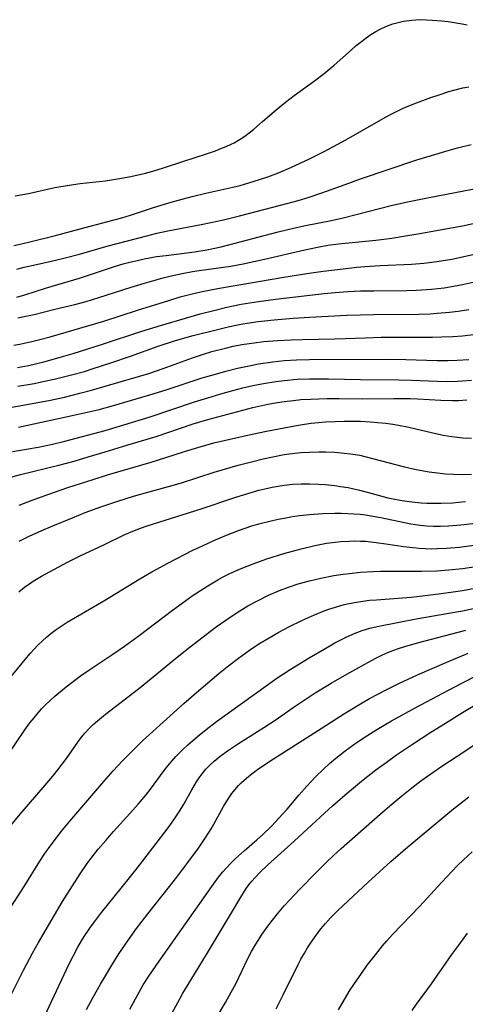
# Model space of a CAD drawing. Units: inches. Extents: x 2032201 to 2037197, y 274058 to 278153.
# Drawn here: x 2035862 to 2035915, y 274476 to 274592 of the extents above; entities that cross this region are included whole.
import ezdxf

# ---------------------------------------------------------------- set-up
doc = ezdxf.new("R2010")
doc.units = ezdxf.units.IN
doc.header["$MEASUREMENT"] = 0
doc.layers.add('c_30_T11S_R18E', color=153, linetype='Continuous')

msp = doc.modelspace()

# ---------------------------------------------------------------- linework, layer by layer
at = {"layer": 'c_30_T11S_R18E'}
for points, elevation in [([(2035861.63, 274565.1), (2035862.56, 274565.29), (2035863.68, 274565.54), (2035866.39, 274566.22), (2035869.44, 274567.05), (2035872.71, 274567.89), (2035874.35, 274568.34), (2035875.36, 274568.65), (2035877.84, 274569.47), (2035878.98, 274569.84), (2035880.13, 274570.18), (2035881.45, 274570.55), (2035882.63, 274570.86), (2035884.21, 274571.24), (2035887.38, 274571.93), (2035888.27, 274572.16), (2035889.79, 274572.6), (2035891.5, 274573.16), (2035892.77, 274573.64), (2035894.22, 274574.25), (2035896.41, 274575.28), (2035898.15, 274576.15), (2035900.27, 274577.27), (2035901.59, 274578.01), (2035905.34, 274580.19), (2035906.02, 274580.55), (2035907.36, 274581.2), (2035907.91, 274581.45), (2035908.98, 274581.89), (2035910.68, 274582.51), (2035911.76, 274582.87), (2035912.79, 274583.19), (2035913.38, 274583.36), (2035914.43, 274583.62), (2035915.13, 274583.77)], 856), ([(2035858.13, 274545.48), (2035864.03, 274546.53), (2035865.95, 274546.88), (2035867.61, 274547.25), (2035869.42, 274547.7), (2035870.78, 274548.06), (2035872.4, 274548.51), (2035877.52, 274550.03), (2035879.2, 274550.59), (2035882.67, 274551.86), (2035883.94, 274552.29), (2035884.93, 274552.59), (2035886.52, 274553.02), (2035887.45, 274553.23), (2035888.45, 274553.42), (2035889.89, 274553.63), (2035891.06, 274553.77), (2035892.63, 274553.9), (2035894.27, 274553.99), (2035895.55, 274554.02), (2035899.4, 274554.1), (2035902.98, 274554.23), (2035904.82, 274554.28), (2035906.64, 274554.3), (2035910.86, 274554.3), (2035911.98, 274554.32), (2035913.26, 274554.38), (2035914.41, 274554.47), (2035916, 274554.66)], 870), ([(2035862.18, 274543.7), (2035868.52, 274545.07), (2035871.68, 274545.79), (2035873.38, 274546.25), (2035878.02, 274547.61), (2035879.69, 274548.14), (2035883.8, 274549.49), (2035885.37, 274549.96), (2035886.56, 274550.29), (2035887.93, 274550.63), (2035889.53, 274550.98), (2035890.42, 274551.15), (2035892.09, 274551.4), (2035893.42, 274551.54), (2035894.88, 274551.63), (2035896.41, 274551.68), (2035905.41, 274551.7), (2035907.72, 274551.66), (2035911.42, 274551.54), (2035912.7, 274551.54), (2035913.78, 274551.57), (2035915.14, 274551.68)], 872), ([(2035859.83, 274540.55), (2035863.15, 274541.1), (2035864.5, 274541.34), (2035866.05, 274541.66), (2035867.64, 274542.06), (2035872.38, 274543.32), (2035874.57, 274543.96), (2035877.68, 274544.93), (2035882.9, 274546.67), (2035884.44, 274547.15), (2035885.98, 274547.61), (2035887.41, 274548.01), (2035888.59, 274548.32), (2035889.76, 274548.6), (2035891, 274548.85), (2035892.46, 274549.09), (2035893.43, 274549.21), (2035894.95, 274549.34), (2035896.41, 274549.4), (2035898.64, 274549.41), (2035902.41, 274549.33), (2035906.92, 274549.27), (2035908.41, 274549.23), (2035911.42, 274549.11), (2035912.58, 274549.09), (2035913.82, 274549.12), (2035914.4, 274549.15), (2035915.46, 274549.24)], 874), ([(2035860.87, 274537.7), (2035862.42, 274538.13), (2035866.95, 274539.25), (2035868.74, 274539.72), (2035870.4, 274540.2), (2035872.39, 274540.79), (2035874.94, 274541.59), (2035878.37, 274542.62), (2035882.72, 274544.09), (2035884.45, 274544.62), (2035889.75, 274546.02), (2035891.15, 274546.35), (2035892.12, 274546.53), (2035893.43, 274546.74), (2035894.52, 274546.86), (2035895.38, 274546.94), (2035896.54, 274547.01), (2035898.5, 274547.09), (2035899.88, 274547.09), (2035902.7, 274547.05), (2035906.31, 274547.08), (2035908.24, 274547.07), (2035909.12, 274547.03), (2035911.86, 274546.87), (2035913.24, 274546.85), (2035913.93, 274546.86), (2035914.89, 274546.91)], 876), ([(2035862.27, 274534.52), (2035863.79, 274535.12), (2035865.75, 274535.83), (2035868, 274536.59), (2035870.96, 274537.55), (2035872.67, 274538.08), (2035877.8, 274539.58), (2035879.53, 274540.12), (2035881.72, 274540.84), (2035883.27, 274541.32), (2035885.17, 274541.85), (2035886.9, 274542.27), (2035889.66, 274542.88), (2035891.37, 274543.22), (2035894.9, 274543.89), (2035895.84, 274544.05), (2035896.61, 274544.16), (2035897.46, 274544.25), (2035898.3, 274544.33), (2035899.42, 274544.39), (2035900.49, 274544.42), (2035901.28, 274544.42), (2035902.41, 274544.4), (2035903.56, 274544.34), (2035904.39, 274544.27), (2035905.39, 274544.16), (2035906.21, 274544.05), (2035906.86, 274543.94), (2035908.1, 274543.69), (2035910.93, 274543.02), (2035912.14, 274542.77), (2035913.15, 274542.61), (2035913.8, 274542.52), (2035914.45, 274542.46), (2035915.47, 274542.42)], 878), ([(2035862.27, 274530.27), (2035863.44, 274530.86), (2035864.95, 274531.55), (2035866.22, 274532.1), (2035868.53, 274533.05), (2035870.04, 274533.65), (2035871.86, 274534.31), (2035873.53, 274534.89), (2035875.1, 274535.4), (2035875.99, 274535.66), (2035879.84, 274536.72), (2035881.37, 274537.17), (2035885.21, 274538.39), (2035888.02, 274539.22), (2035889.75, 274539.68), (2035890.96, 274539.98), (2035892.09, 274540.22), (2035893.44, 274540.47), (2035894.68, 274540.64), (2035895.41, 274540.71), (2035896.42, 274540.78), (2035897.49, 274540.8), (2035898.29, 274540.8), (2035899.39, 274540.75), (2035900.48, 274540.66), (2035901.23, 274540.58), (2035902.33, 274540.39), (2035903.08, 274540.23), (2035906.51, 274539.31), (2035907.59, 274539.05), (2035908.97, 274538.74), (2035910.48, 274538.45), (2035911.45, 274538.31), (2035912.41, 274538.21), (2035913.33, 274538.16), (2035914.42, 274538.14), (2035915.46, 274538.17)], 880), ([(2035862.22, 274524.32), (2035862.91, 274524.87), (2035863.63, 274525.39), (2035863.93, 274525.58), (2035864.89, 274526.16), (2035865.93, 274526.72), (2035867.96, 274527.81), (2035869.43, 274528.56), (2035872.3, 274529.91), (2035874.71, 274531.08), (2035875.82, 274531.56), (2035876.56, 274531.83), (2035877.31, 274532.09), (2035883.66, 274534.09), (2035887.74, 274535.47), (2035889.56, 274536.03), (2035890.44, 274536.27), (2035891.17, 274536.45), (2035892.01, 274536.63), (2035892.73, 274536.77), (2035893.45, 274536.88), (2035894.46, 274536.98), (2035895.44, 274537.04), (2035896.41, 274537.05), (2035897.45, 274537.01), (2035898.25, 274536.95), (2035899.38, 274536.82), (2035900.06, 274536.73), (2035900.94, 274536.59), (2035901.62, 274536.46), (2035902.3, 274536.3), (2035903.36, 274536.02), (2035905.2, 274535.5), (2035905.64, 274535.39), (2035906.46, 274535.22), (2035907.3, 274535.07), (2035908.45, 274534.92), (2035909.54, 274534.81), (2035910.22, 274534.77), (2035910.9, 274534.75), (2035911.91, 274534.75), (2035913.26, 274534.8), (2035913.94, 274534.86), (2035914.74, 274534.95)], 882), ([(2035861.33, 274514.35), (2035862.63, 274515.94), (2035863.57, 274517.06), (2035864.48, 274518.03), (2035865.01, 274518.54), (2035865.5, 274519), (2035866.01, 274519.43), (2035866.64, 274519.91), (2035867.32, 274520.38), (2035867.91, 274520.74), (2035872.23, 274523.28), (2035876.48, 274525.86), (2035877.87, 274526.68), (2035879.83, 274527.75), (2035882.71, 274529.21), (2035883.83, 274529.75), (2035885.16, 274530.36), (2035886.67, 274531), (2035888.05, 274531.53), (2035888.84, 274531.81), (2035889.64, 274532.08), (2035890.45, 274532.32), (2035891.74, 274532.65), (2035892.71, 274532.87), (2035893.42, 274533.01), (2035894.43, 274533.18), (2035895.22, 274533.29), (2035896.42, 274533.43), (2035897.99, 274533.54), (2035899.4, 274533.58), (2035900.13, 274533.58), (2035900.92, 274533.55), (2035901.64, 274533.51), (2035902.37, 274533.45), (2035903.01, 274533.37), (2035903.65, 274533.28), (2035904.8, 274533.07), (2035908.34, 274532.33), (2035909.42, 274532.17), (2035910.2, 274532.09), (2035910.98, 274532.05), (2035911.42, 274532.04), (2035911.82, 274532.04), (2035912.77, 274532.09), (2035913.72, 274532.17), (2035914.6, 274532.26), (2035916.21, 274532.46)], 884), ([(2035860.73, 274504.83), (2035862.94, 274508.09), (2035863.54, 274508.91), (2035864.02, 274509.51), (2035864.51, 274510.09), (2035864.91, 274510.54), (2035865.33, 274510.98), (2035865.97, 274511.59), (2035866.48, 274512.04), (2035867.59, 274512.98), (2035868.31, 274513.55), (2035869.5, 274514.45), (2035870.45, 274515.12), (2035873.3, 274517), (2035874.67, 274517.94), (2035876.4, 274519.19), (2035880.3, 274522.16), (2035881.44, 274523), (2035882.74, 274523.92), (2035884.44, 274525.02), (2035885.65, 274525.74), (2035886.2, 274526.04), (2035887.05, 274526.47), (2035888.38, 274527.07), (2035889.79, 274527.63), (2035891.39, 274528.19), (2035893.4, 274528.82), (2035895.43, 274529.39), (2035897.03, 274529.77), (2035898.42, 274530.04), (2035899.42, 274530.18)], 886), ([(2035899.42, 274530.18), (2035900.08, 274530.25), (2035901.07, 274530.3), (2035901.73, 274530.31), (2035902.39, 274530.3), (2035902.99, 274530.27), (2035904.24, 274530.14), (2035905.38, 274529.99), (2035907.5, 274529.67), (2035908.57, 274529.54), (2035909.31, 274529.47), (2035910.04, 274529.43), (2035910.78, 274529.4), (2035911.44, 274529.41), (2035912.46, 274529.45), (2035914.04, 274529.59), (2035915.76, 274529.81)], 886), ([(2035861.29, 274496.84), (2035862.39, 274498.15), (2035865.35, 274501.56), (2035866.25, 274502.65), (2035866.83, 274503.38), (2035867.83, 274504.71), (2035869.44, 274507.01), (2035869.99, 274507.69), (2035870.5, 274508.24), (2035870.99, 274508.7), (2035871.49, 274509.15), (2035872.43, 274509.93), (2035873.59, 274510.83), (2035875.28, 274512.11), (2035876.52, 274513.08), (2035880.43, 274516.3), (2035882.04, 274517.59), (2035883.75, 274518.92), (2035885.45, 274520.2), (2035886.58, 274521.01), (2035887.92, 274521.91), (2035889.16, 274522.66), (2035890.28, 274523.28), (2035891.59, 274523.93), (2035892.88, 274524.48), (2035893.96, 274524.89), (2035895.06, 274525.25), (2035896.41, 274525.62), (2035897.76, 274525.94), (2035899.27, 274526.24), (2035900.35, 274526.41), (2035901.11, 274526.5), (2035902.41, 274526.63), (2035903.86, 274526.71), (2035904.74, 274526.74), (2035906, 274526.75), (2035909.58, 274526.74), (2035911.4, 274526.79), (2035912.78, 274526.9), (2035914.41, 274527.09), (2035916.23, 274527.35)], 888), ([(2035860.93, 274486.65), (2035862.85, 274489.66), (2035864.69, 274492.64), (2035865.29, 274493.53), (2035866.02, 274494.55), (2035867.26, 274496.15), (2035868.24, 274497.34), (2035869.4, 274498.72), (2035872.23, 274502), (2035873.34, 274503.25), (2035874.44, 274504.45), (2035875.09, 274505.12), (2035876.1, 274506.14), (2035876.77, 274506.78), (2035881.63, 274511.18), (2035883.11, 274512.47), (2035885.77, 274514.72), (2035886.91, 274515.64), (2035888.05, 274516.53), (2035889.34, 274517.45), (2035890.46, 274518.19), (2035891.66, 274518.92), (2035892.79, 274519.56), (2035893.97, 274520.19), (2035895.6, 274520.99), (2035897, 274521.63), (2035898.15, 274522.09), (2035898.68, 274522.28), (2035899.47, 274522.54), (2035900.49, 274522.82), (2035901.72, 274523.08), (2035902.67, 274523.23), (2035903.48, 274523.33), (2035904.3, 274523.4), (2035908.38, 274523.71), (2035909.7, 274523.85), (2035911.9, 274524.13), (2035913.29, 274524.33), (2035914.4, 274524.5), (2035915.83, 274524.76)], 890), ([(2035860.1, 274474.48), (2035862.78, 274479.79), (2035863.83, 274481.79), (2035864.55, 274483.07), (2035867.38, 274487.87), (2035869.46, 274491.15), (2035870.27, 274492.36), (2035870.74, 274493), (2035871.57, 274494.04), (2035872.45, 274495.07), (2035873.37, 274496.12), (2035875.3, 274498.22), (2035876.28, 274499.33), (2035877.15, 274500.39), (2035877.71, 274501.1), (2035879.34, 274503.29), (2035879.77, 274503.85), (2035880.23, 274504.4), (2035880.7, 274504.94), (2035881.51, 274505.76), (2035882.11, 274506.32), (2035883.23, 274507.3), (2035884.28, 274508.14), (2035885.47, 274509.05), (2035891.3, 274513.28), (2035892.58, 274514.16), (2035894.15, 274515.19), (2035896.38, 274516.56), (2035898.13, 274517.59), (2035899.4, 274518.31), (2035900.56, 274518.92), (2035901.16, 274519.2), (2035901.77, 274519.47), (2035902.62, 274519.78), (2035903.49, 274520.03), (2035904.38, 274520.24), (2035906.94, 274520.77), (2035908.94, 274521.15), (2035912.8, 274521.8), (2035914.38, 274522.09), (2035916.75, 274522.58)], 892), ([(2035864.24, 274472.15), (2035866.09, 274476.12), (2035867.28, 274478.72), (2035868.13, 274480.48), (2035869.19, 274482.51), (2035869.61, 274483.25), (2035869.92, 274483.75), (2035870.59, 274484.75), (2035871.13, 274485.48), (2035871.97, 274486.57), (2035875.11, 274490.46), (2035876.43, 274492.14), (2035878.4, 274494.7), (2035879.92, 274496.72), (2035880.69, 274497.83), (2035881.08, 274498.44), (2035881.62, 274499.33), (2035882.57, 274501.04), (2035883.12, 274501.96), (2035883.44, 274502.44), (2035883.78, 274502.89), (2035884.24, 274503.45), (2035884.74, 274503.97), (2035885.19, 274504.39), (2035885.9, 274504.99), (2035886.87, 274505.7), (2035888.05, 274506.48), (2035891.06, 274508.37), (2035892.36, 274509.24), (2035894.62, 274510.8), (2035895.89, 274511.66), (2035897.09, 274512.43), (2035898.96, 274513.56), (2035900.8, 274514.63), (2035902.9, 274515.81), (2035904.22, 274516.52), (2035905, 274516.9), (2035905.89, 274517.29), (2035906.74, 274517.61), (2035907.6, 274517.9), (2035909.1, 274518.34), (2035914.81, 274519.8)], 894), ([(2035870.21, 274475.18), (2035870.97, 274476.61), (2035871.82, 274478.14), (2035872.41, 274479.14), (2035873.18, 274480.39), (2035874.01, 274481.71), (2035875.13, 274483.39), (2035876.08, 274484.72), (2035877.41, 274486.45), (2035879.96, 274489.64), (2035880.82, 274490.76), (2035882.11, 274492.46), (2035883.36, 274494.17), (2035884.23, 274495.45), (2035884.85, 274496.43), (2035885.18, 274496.99), (2035886.31, 274499.07), (2035886.8, 274499.88), (2035887.28, 274500.58), (2035887.81, 274501.24), (2035888.08, 274501.53), (2035888.37, 274501.83), (2035889.01, 274502.4), (2035889.68, 274502.94), (2035890.47, 274503.52), (2035892.18, 274504.68), (2035896.91, 274507.68), (2035900.54, 274510.02), (2035902.39, 274511.15), (2035903.48, 274511.77), (2035905.43, 274512.8), (2035906.98, 274513.56), (2035909.11, 274514.54), (2035912.54, 274516.05), (2035915.08, 274517.12)], 896), ([(2035875.27, 274475.22), (2035876.37, 274477.21), (2035876.86, 274478.06), (2035877.52, 274479.11), (2035878.72, 274480.86), (2035884.92, 274489.63), (2035885.73, 274490.73), (2035886.24, 274491.36), (2035886.69, 274491.88), (2035887.15, 274492.38), (2035887.7, 274492.93), (2035888.72, 274493.86), (2035890.23, 274495.15), (2035890.88, 274495.72), (2035891.98, 274496.79), (2035892.82, 274497.67), (2035893.8, 274498.75), (2035895.19, 274500.42), (2035896.09, 274501.46), (2035897.1, 274502.55), (2035898.08, 274503.5), (2035898.78, 274504.14), (2035899.51, 274504.76), (2035900.61, 274505.62), (2035901.9, 274506.55), (2035903.17, 274507.39), (2035904.32, 274508.12), (2035906.06, 274509.14), (2035908.9, 274510.7), (2035912.09, 274512.41), (2035914.41, 274513.62), (2035916.17, 274514.5)], 898), ([(2035879.34, 274473.05), (2035881.16, 274476.44), (2035881.53, 274477.09), (2035882.13, 274478.1), (2035884.32, 274481.63), (2035887.25, 274486.54), (2035888.34, 274488.4), (2035888.97, 274489.4), (2035889.29, 274489.84), (2035889.62, 274490.26), (2035889.97, 274490.66), (2035890.6, 274491.32), (2035891.48, 274492.15), (2035894.61, 274494.97), (2035897.71, 274497.86), (2035899.1, 274499.13), (2035900.88, 274500.69), (2035902.52, 274502.05), (2035904.21, 274503.36), (2035905.41, 274504.25), (2035906.65, 274505.13), (2035908.41, 274506.32), (2035910.69, 274507.8), (2035912.41, 274508.88), (2035914.4, 274510.11), (2035916.05, 274511.09)], 900), ([(2035885.44, 274474.15), (2035886.53, 274475.98), (2035887.21, 274477.2), (2035887.77, 274478.28), (2035889.14, 274481.1), (2035889.61, 274482), (2035890.1, 274482.86), (2035890.75, 274483.91), (2035891.39, 274484.83), (2035892.05, 274485.7), (2035892.64, 274486.43), (2035893.44, 274487.36), (2035894.09, 274488.09), (2035895.22, 274489.29), (2035897.26, 274491.36), (2035898.38, 274492.48), (2035899.25, 274493.31), (2035900.14, 274494.12), (2035904.72, 274498.16), (2035905.86, 274499.14), (2035907.27, 274500.31), (2035908.44, 274501.25), (2035909.52, 274502.08), (2035910.66, 274502.9), (2035911.95, 274503.79), (2035914.68, 274505.59), (2035917.86, 274507.72)], 902), ([(2035892.48, 274475.25), (2035893.32, 274476.88), (2035895.08, 274480.46), (2035895.41, 274481.1), (2035895.82, 274481.82), (2035896.18, 274482.43), (2035896.56, 274483.03), (2035896.98, 274483.65), (2035897.75, 274484.67), (2035898.28, 274485.3), (2035898.89, 274485.97), (2035899.73, 274486.84), (2035903.3, 274490.17), (2035905.97, 274492.59), (2035907.99, 274494.31), (2035913.15, 274498.62), (2035915.14, 274500.2)], 904), ([(2035899.82, 274475.15), (2035900.8, 274476.81), (2035901.21, 274477.47), (2035901.97, 274478.64), (2035902.43, 274479.29), (2035903.21, 274480.38), (2035904.16, 274481.61), (2035905, 274482.65), (2035905.5, 274483.24), (2035906.19, 274484.02), (2035909.34, 274487.28), (2035911.96, 274490.15), (2035913.15, 274491.43), (2035913.82, 274492.11), (2035914.5, 274492.77), (2035915.54, 274493.72)], 906), ([(2035908.47, 274475.07), (2035909.01, 274475.79), (2035910.74, 274478.19), (2035913.14, 274481.63), (2035913.95, 274482.75), (2035915, 274484.16)], 908)]:
    msp.add_lwpolyline(points, dxfattribs=dict(at, elevation=elevation))
for points in [[(2035861.81, 274570.92, 854), (2035863.39, 274571.22, 854), (2035866.46, 274571.9, 854), (2035868.17, 274572.2, 854), (2035869.44, 274572.37, 854), (2035872.41, 274572.71, 854), (2035874.09, 274572.96, 854), (2035875.39, 274573.2, 854), (2035876.28, 274573.39, 854), (2035877.13, 274573.61, 854), (2035877.98, 274573.84, 854), (2035879.25, 274574.23, 854), (2035881.5, 274574.98, 854), (2035884.41, 274575.9, 854), (2035885.36, 274576.23, 854), (2035886, 274576.48, 854), (2035886.62, 274576.74, 854), (2035887.22, 274577.02, 854), (2035887.54, 274577.18, 854), (2035888.25, 274577.6, 854), (2035888.79, 274577.95, 854), (2035889.31, 274578.34, 854), (2035889.86, 274578.77, 854), (2035890.9, 274579.66, 854), (2035892.49, 274581.06, 854), (2035893.59, 274581.97, 854), (2035894.6, 274582.74, 854), (2035897.01, 274584.46, 854), (2035898.13, 274585.33, 854), (2035899.33, 274586.32, 854), (2035901.34, 274588.11, 854), (2035901.91, 274588.6, 854), (2035902.51, 274589.09, 854), (2035903.07, 274589.52, 854), (2035903.63, 274589.91, 854), (2035904.21, 274590.27, 854), (2035904.89, 274590.63, 854), (2035905.59, 274590.94, 854), (2035906.2, 274591.16, 854), (2035906.82, 274591.33, 854), (2035907.46, 274591.47, 854), (2035908.43, 274591.6, 854), (2035909.4, 274591.66, 854), (2035910.13, 274591.65, 854), (2035910.85, 274591.62, 854), (2035911.97, 274591.52, 854), (2035912.73, 274591.43, 854), (2035914.35, 274591.16, 854), (2035914.94, 274591.04, 854)], [(2035862, 274562.28, 858), (2035862.85, 274562.52, 858), (2035864.3, 274562.86, 858), (2035866.38, 274563.3, 858), (2035867.7, 274563.62, 858), (2035869.38, 274564.08, 858), (2035872.72, 274565.05, 858), (2035877.29, 274566.23, 858), (2035878.45, 274566.52, 858), (2035879.75, 274566.79, 858), (2035883.69, 274567.54, 858), (2035884.82, 274567.77, 858), (2035886.29, 274568.1, 858), (2035888.19, 274568.56, 858), (2035893.91, 274570.07, 858), (2035895.07, 274570.39, 858), (2035896.37, 274570.78, 858), (2035897.85, 274571.28, 858), (2035900.6, 274572.28, 858), (2035902.42, 274572.92, 858), (2035909.02, 274575.15, 858), (2035910.74, 274575.69, 858), (2035912.43, 274576.18, 858), (2035913.82, 274576.57, 858), (2035915.42, 274576.97, 858)], [(2035862.02, 274559.01, 860), (2035862.94, 274559.28, 860), (2035865.37, 274560.07, 860), (2035869.35, 274561.24, 860), (2035873.59, 274562.64, 860), (2035874.52, 274562.92, 860), (2035875.46, 274563.17, 860), (2035876.17, 274563.33, 860), (2035876.97, 274563.5, 860), (2035878.44, 274563.77, 860), (2035879.54, 274563.92, 860), (2035882.9, 274564.34, 860), (2035884.35, 274564.58, 860), (2035885.08, 274564.72, 860), (2035886.01, 274564.94, 860), (2035892.73, 274566.7, 860), (2035894.39, 274567.1, 860), (2035895.73, 274567.39, 860), (2035899.14, 274568.07, 860), (2035900.35, 274568.34, 860), (2035901.89, 274568.72, 860), (2035906.01, 274569.79, 860), (2035907.92, 274570.23, 860), (2035910.47, 274570.75, 860), (2035916.59, 274571.9, 860)], [(2035862.11, 274556.58, 862), (2035863.07, 274556.75, 862), (2035864.03, 274556.96, 862), (2035866.46, 274557.58, 862), (2035868.81, 274558.15, 862), (2035870.17, 274558.51, 862), (2035871.66, 274558.96, 862), (2035875.44, 274560.18, 862), (2035877.01, 274560.66, 862), (2035879.22, 274561.28, 862), (2035880.15, 274561.5, 862), (2035881.44, 274561.79, 862), (2035882.67, 274562.02, 862), (2035883.43, 274562.15, 862), (2035887.18, 274562.65, 862), (2035888.62, 274562.91, 862), (2035891.13, 274563.46, 862), (2035895.86, 274564.56, 862), (2035897.37, 274564.88, 862), (2035898.56, 274565.11, 862), (2035899.81, 274565.29, 862), (2035904.2, 274565.72, 862), (2035906.11, 274565.96, 862), (2035907.45, 274566.17, 862), (2035909.15, 274566.46, 862), (2035914.4, 274567.41, 862), (2035916.01, 274567.74, 862)], [(2035861.63, 274553.34, 864), (2035862.35, 274553.47, 864), (2035863.94, 274553.82, 864), (2035864.69, 274554.01, 864), (2035865.92, 274554.34, 864), (2035872.22, 274556.17, 864), (2035876.17, 274557.46, 864), (2035879.87, 274558.62, 864), (2035881.22, 274559.03, 864), (2035882.31, 274559.33, 864), (2035883.8, 274559.68, 864), (2035885.82, 274560.06, 864), (2035893.41, 274561.36, 864), (2035896.08, 274561.79, 864), (2035898.02, 274562.06, 864), (2035900.35, 274562.35, 864), (2035901.98, 274562.52, 864), (2035902.92, 274562.6, 864), (2035904.74, 274562.72, 864), (2035908.41, 274562.89, 864), (2035909.85, 274563, 864), (2035911.4, 274563.19, 864), (2035913.14, 274563.48, 864), (2035914.39, 274563.73, 864), (2035915.62, 274564.03, 864)], [(2035862.06, 274550.71, 866), (2035863.38, 274550.97, 866), (2035865.19, 274551.41, 866), (2035866.98, 274551.89, 866), (2035868.64, 274552.39, 866), (2035872.09, 274553.49, 866), (2035876.57, 274554.96, 866), (2035878.91, 274555.68, 866), (2035881.82, 274556.55, 866), (2035883.54, 274557.03, 866), (2035885.16, 274557.45, 866), (2035886.69, 274557.81, 866), (2035888.38, 274558.16, 866), (2035890.42, 274558.5, 866), (2035892.41, 274558.78, 866), (2035898.13, 274559.45, 866), (2035899.43, 274559.57, 866), (2035900.9, 274559.68, 866), (2035902.42, 274559.74, 866), (2035903.96, 274559.76, 866), (2035907.82, 274559.79, 866), (2035909.01, 274559.83, 866), (2035910.76, 274559.94, 866), (2035912.24, 274560.11, 866), (2035913.36, 274560.28, 866), (2035914.4, 274560.48, 866), (2035915.82, 274560.79, 866)], [(2035862.13, 274548.52, 868), (2035864.04, 274548.85, 868), (2035865.27, 274549.1, 868), (2035866.4, 274549.35, 868), (2035868.44, 274549.85, 868), (2035869.97, 274550.27, 868), (2035870.86, 274550.55, 868), (2035873.05, 274551.26, 868), (2035875.38, 274552.06, 868), (2035878.61, 274553.23, 868), (2035880.64, 274553.89, 868), (2035882.74, 274554.49, 868), (2035885.43, 274555.17, 868), (2035886.86, 274555.51, 868), (2035887.79, 274555.7, 868), (2035888.57, 274555.85, 868), (2035890.39, 274556.13, 868), (2035892.25, 274556.34, 868), (2035894.48, 274556.52, 868), (2035896.41, 274556.64, 868), (2035900.81, 274556.87, 868), (2035902.42, 274556.94, 868), (2035903.93, 274556.97, 868), (2035909.28, 274557.02, 868), (2035910.58, 274557.06, 868), (2035911.41, 274557.11, 868), (2035912.88, 274557.23, 868), (2035913.9, 274557.36, 868), (2035915.14, 274557.56, 868)]]:
    msp.add_polyline3d(points, dxfattribs=at)

doc.saveas('drawing.dxf')
